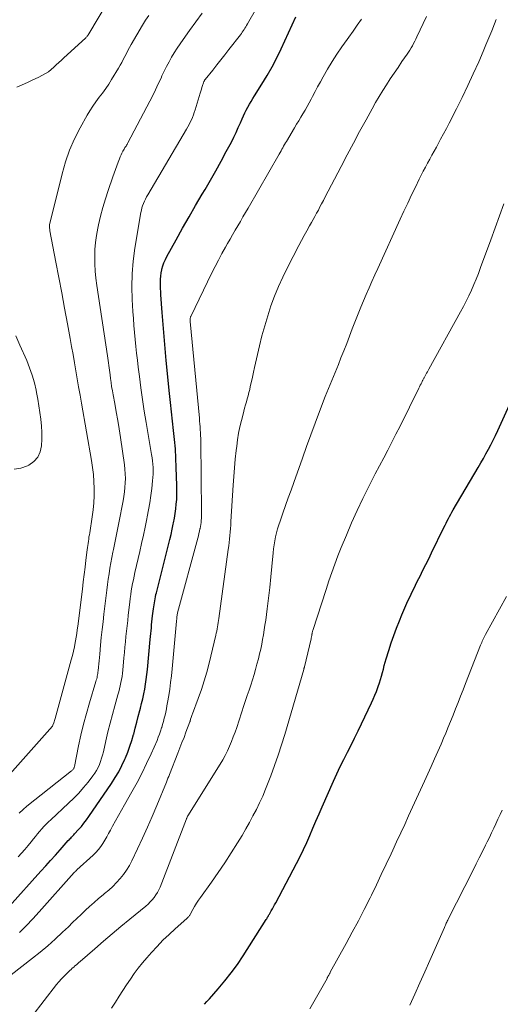
# Model space of a CAD drawing. Units: feet. Extents: x 1929999 to 1935009, y 520000 to 525006.
# Drawn here: x 1930921 to 1930981, y 521938 to 522060 of the extents above; entities that cross this region are included whole.
import ezdxf

# ---------------------------------------------------------------- set-up
doc = ezdxf.new("R2010")
doc.units = ezdxf.units.FT
doc.header["$LTSCALE"] = 100
doc.header["$MEASUREMENT"] = 0
doc.layers.add('CONTOUR INDEX', color=32, linetype='Continuous', lineweight=25)
doc.layers.add('CONTOUR INTERMEDIATE', color=40, linetype='Continuous', lineweight=15)

msp = doc.modelspace()

# ---------------------------------------------------------------- linework, layer by layer
at = {"layer": 'CONTOUR INDEX', "flags": 128}
for points, elevation in [([(1930920.08, 521950.34), (1930923.98, 521954.66), (1930924.58, 521955.33), (1930925.17, 521955.99), (1930925.77, 521956.66), (1930926.37, 521957.32), (1930927.37, 521958.44), (1930927.47, 521958.55), (1930927.56, 521958.65), (1930927.66, 521958.76), (1930927.76, 521958.86), (1930927.86, 521958.96), (1930927.95, 521959.07), (1930928.05, 521959.17), (1930928.15, 521959.27), (1930928.64, 521959.82), (1930928.98, 521960.2), (1930929.3, 521960.59), (1930929.61, 521960.99), (1930929.9, 521961.41), (1930932.69, 521965.49), (1930933.16, 521966.21), (1930933.59, 521966.94), (1930933.98, 521967.7), (1930934.34, 521968.48), (1930934.41, 521968.64), (1930934.7, 521969.35), (1930934.97, 521970.07), (1930935.2, 521970.8), (1930935.42, 521971.54), (1930935.43, 521971.58), (1930935.62, 521972.3), (1930935.81, 521973.03), (1930936, 521973.75), (1930936.19, 521974.48), (1930936.26, 521974.75), (1930936.41, 521975.34), (1930936.55, 521975.93), (1930936.68, 521976.53), (1930936.79, 521977.12), (1930936.9, 521977.72), (1930936.99, 521978.32), (1930937.06, 521978.92), (1930937.13, 521979.52), (1930937.47, 521983.23), (1930937.51, 521983.59), (1930937.54, 521983.96), (1930937.58, 521984.32), (1930937.61, 521984.68), (1930937.65, 521985.05), (1930937.69, 521985.41), (1930937.73, 521985.77), (1930937.77, 521986.14), (1930937.87, 521987.02), (1930937.91, 521987.27), (1930937.94, 521987.52), (1930937.98, 521987.77), (1930938.03, 521988.02), (1930938.07, 521988.26), (1930938.13, 521988.51), (1930938.18, 521988.76), (1930938.24, 521989), (1930939.73, 521994.91), (1930939.89, 521995.55), (1930940.04, 521996.19), (1930940.18, 521996.83), (1930940.32, 521997.47), (1930940.35, 521997.63), (1930940.46, 521998.2), (1930940.56, 521998.76), (1930940.63, 521999.33), (1930940.69, 521999.91), (1930940.74, 522000.48), (1930940.76, 522001.05), (1930940.77, 522001.63), (1930940.76, 522002.2), (1930940.69, 522004.45), (1930940.64, 522005.59), (1930940.57, 522006.74), (1930940.47, 522007.87), (1930940.35, 522009.01), (1930940.23, 522010.15), (1930940.1, 522011.29), (1930939.98, 522012.43), (1930939.86, 522013.56), (1930939.45, 522017.63), (1930939.31, 522019.11), (1930939.18, 522020.59), (1930939.06, 522022.06), (1930938.95, 522023.54), (1930938.8, 522025.72), (1930938.77, 522026.11), (1930938.75, 522026.5), (1930938.74, 522026.89), (1930938.73, 522027.27), (1930938.74, 522027.66), (1930938.77, 522028.04), (1930938.82, 522028.43), (1930938.9, 522028.8), (1930938.92, 522028.88), (1930939.03, 522029.28), (1930939.17, 522029.68), (1930939.34, 522030.07), (1930939.53, 522030.45), (1930940.68, 522032.52), (1930941.46, 522033.93), (1930942.26, 522035.33), (1930943.07, 522036.73), (1930943.88, 522038.12), (1930944.24, 522038.71), (1930944.91, 522039.86), (1930945.57, 522041.02), (1930946.22, 522042.19), (1930946.85, 522043.37), (1930947.48, 522044.56), (1930947.78, 522045.15), (1930948.07, 522045.74), (1930948.34, 522046.34), (1930948.6, 522046.94), (1930948.8, 522047.4), (1930948.96, 522047.77), (1930949.13, 522048.14), (1930949.31, 522048.5), (1930949.51, 522048.87), (1930949.71, 522049.22), (1930949.91, 522049.57), (1930950.13, 522049.92), (1930950.34, 522050.27), (1930951.26, 522051.68), (1930951.91, 522052.74), (1930952.53, 522053.82), (1930953.1, 522054.93), (1930953.64, 522056.05), (1930955.43, 522059.98)], 820), ([(1930944.17, 521938.26), (1930944.47, 521938.6), (1930944.77, 521938.94), (1930945.86, 521940.17), (1930946.68, 521941.14), (1930947.47, 521942.14), (1930948.22, 521943.17), (1930948.93, 521944.23), (1930951.78, 521948.72), (1930951.84, 521948.81), (1930951.9, 521948.9), (1930951.95, 521949), (1930952.01, 521949.09), (1930952.06, 521949.19), (1930952.12, 521949.28), (1930952.17, 521949.37), (1930952.22, 521949.47), (1930952.4, 521949.77), (1930952.54, 521950.02), (1930952.68, 521950.27), (1930952.81, 521950.52), (1930952.95, 521950.77), (1930955.51, 521955.62), (1930955.95, 521956.47), (1930956.37, 521957.33), (1930956.78, 521958.21), (1930957.16, 521959.08), (1930957.54, 521959.97), (1930957.92, 521960.85), (1930958.31, 521961.73), (1930958.69, 521962.61), (1930960.08, 521965.77), (1930960.48, 521966.67), (1930960.9, 521967.56), (1930961.34, 521968.45), (1930961.79, 521969.33), (1930962.24, 521970.2), (1930962.69, 521971.08), (1930963.12, 521971.96), (1930963.55, 521972.85), (1930964.77, 521975.42), (1930964.99, 521975.89), (1930965.19, 521976.36), (1930965.38, 521976.84), (1930965.55, 521977.32), (1930965.6, 521977.45), (1930965.74, 521977.88), (1930965.87, 521978.3), (1930966, 521978.73), (1930966.11, 521979.15), (1930966.23, 521979.58), (1930966.34, 521980.01), (1930966.47, 521980.44), (1930966.59, 521980.87), (1930966.9, 521981.88), (1930967.2, 521982.81), (1930967.51, 521983.73), (1930967.85, 521984.64), (1930968.21, 521985.55), (1930968.52, 521986.28), (1930968.76, 521986.85), (1930969.01, 521987.41), (1930969.26, 521987.98), (1930969.52, 521988.53), (1930969.79, 521989.09), (1930970.06, 521989.64), (1930970.33, 521990.2), (1930970.61, 521990.75), (1930970.77, 521991.06), (1930971.12, 521991.77), (1930971.48, 521992.48), (1930971.83, 521993.19), (1930972.18, 521993.9), (1930973.7, 521997.03), (1930973.84, 521997.31), (1930973.98, 521997.58), (1930974.11, 521997.86), (1930974.25, 521998.13), (1930974.4, 521998.41), (1930974.54, 521998.68), (1930974.69, 521998.95), (1930974.85, 521999.21), (1930977.93, 522004.45), (1930978.25, 522005), (1930978.57, 522005.56), (1930978.89, 522006.12), (1930979.19, 522006.68), (1930979.49, 522007.25), (1930979.79, 522007.82), (1930980.07, 522008.4), (1930980.34, 522008.98), (1930983.82, 522016.58)], 840)]:
    msp.add_lwpolyline(points, dxfattribs=dict(at, elevation=elevation))
at = {"layer": 'CONTOUR INTERMEDIATE', "flags": 128}
for points, elevation in [([(1930921, 522051.33), (1930921.67, 522051.61), (1930922.33, 522051.9), (1930922.99, 522052.21), (1930923.65, 522052.53), (1930924.18, 522052.79), (1930924.55, 522053), (1930924.91, 522053.23), (1930925.25, 522053.49), (1930925.57, 522053.77), (1930925.89, 522054.06), (1930926.2, 522054.35), (1930926.52, 522054.64), (1930926.83, 522054.94), (1930929.48, 522057.36), (1930929.54, 522057.42), (1930929.59, 522057.48), (1930929.64, 522057.54), (1930929.69, 522057.6), (1930929.77, 522057.7), (1930929.78, 522057.72), (1930929.79, 522057.73), (1930929.8, 522057.75), (1930929.81, 522057.77), (1930929.84, 522057.83), (1930929.85, 522057.85), (1930929.86, 522057.87), (1930929.87, 522057.88), (1930929.88, 522057.9), (1930933.62, 522064.16)], 804), ([(1930921.18, 521956.43), (1930921.6, 521956.89), (1930922.01, 521957.35), (1930922.41, 521957.83), (1930922.8, 521958.31), (1930923.08, 521958.65), (1930923.33, 521958.96), (1930923.58, 521959.27), (1930923.83, 521959.58), (1930924.09, 521959.88), (1930924.36, 521960.18), (1930924.63, 521960.47), (1930924.91, 521960.75), (1930925.2, 521961.02), (1930927.39, 521963.05), (1930928.03, 521963.67), (1930928.65, 521964.31), (1930929.23, 521964.97), (1930929.8, 521965.66), (1930930.39, 521966.41), (1930930.63, 521966.74), (1930930.85, 521967.09), (1930931.04, 521967.45), (1930931.21, 521967.82), (1930931.35, 521968.21), (1930931.48, 521968.6), (1930931.6, 521968.99), (1930931.7, 521969.39), (1930932.01, 521970.76), (1930932.26, 521971.84), (1930932.53, 521972.91), (1930932.81, 521973.98), (1930933.1, 521975.04), (1930933.49, 521976.42), (1930933.59, 521976.79), (1930933.69, 521977.17), (1930933.78, 521977.54), (1930933.86, 521977.92), (1930933.93, 521978.3), (1930934, 521978.68), (1930934.05, 521979.07), (1930934.09, 521979.45), (1930934.23, 521980.97), (1930934.29, 521981.63), (1930934.35, 521982.29), (1930934.41, 521982.95), (1930934.48, 521983.61), (1930934.54, 521984.27), (1930934.61, 521984.93), (1930934.69, 521985.59), (1930934.76, 521986.25), (1930934.95, 521987.84), (1930935.01, 521988.3), (1930935.07, 521988.76), (1930935.14, 521989.22), (1930935.22, 521989.67), (1930935.3, 521990.13), (1930935.39, 521990.58), (1930935.48, 521991.03), (1930935.58, 521991.48), (1930936.18, 521994.08), (1930936.41, 521995.08), (1930936.63, 521996.08), (1930936.84, 521997.09), (1930937.05, 521998.09), (1930937.11, 521998.37), (1930937.27, 521999.23), (1930937.42, 522000.1), (1930937.55, 522000.98), (1930937.66, 522001.86), (1930937.77, 522002.8), (1930937.81, 522003.21), (1930937.84, 522003.61), (1930937.84, 522004.02), (1930937.83, 522004.43), (1930937.8, 522004.83), (1930937.77, 522005.24), (1930937.71, 522005.64), (1930937.65, 522006.04), (1930936.96, 522009.99), (1930936.73, 522011.4), (1930936.51, 522012.82), (1930936.31, 522014.24), (1930936.13, 522015.66), (1930936, 522016.79), (1930935.9, 522017.65), (1930935.8, 522018.51), (1930935.71, 522019.37), (1930935.61, 522020.22), (1930935.53, 522021.08), (1930935.45, 522021.94), (1930935.39, 522022.8), (1930935.33, 522023.66), (1930935.25, 522025.13), (1930935.21, 522026.72), (1930935.25, 522028.31), (1930935.38, 522029.89), (1930935.59, 522031.47), (1930936.32, 522035.85), (1930936.38, 522036.14), (1930936.45, 522036.43), (1930936.54, 522036.71), (1930936.64, 522036.99), (1930936.76, 522037.26), (1930936.89, 522037.53), (1930937.03, 522037.8), (1930937.17, 522038.06), (1930941.95, 522046.14), (1930942.11, 522046.42), (1930942.26, 522046.71), (1930942.41, 522047), (1930942.55, 522047.29), (1930942.68, 522047.59), (1930942.8, 522047.89), (1930942.91, 522048.2), (1930943.01, 522048.51), (1930943.64, 522050.6), (1930943.71, 522050.83), (1930943.78, 522051.06), (1930943.85, 522051.28), (1930943.92, 522051.51), (1930944.03, 522051.86), (1930944.05, 522051.91), (1930944.07, 522051.97), (1930944.1, 522052.02), (1930944.12, 522052.07), (1930944.15, 522052.12), (1930944.18, 522052.17), (1930944.22, 522052.22), (1930944.25, 522052.26), (1930945.18, 522053.43), (1930945.68, 522054.06), (1930946.18, 522054.69), (1930946.68, 522055.32), (1930947.17, 522055.96), (1930948.6, 522057.79), (1930948.72, 522057.94), (1930948.83, 522058.1), (1930948.94, 522058.27), (1930949.05, 522058.43), (1930949.16, 522058.6), (1930949.26, 522058.76), (1930949.36, 522058.93), (1930949.46, 522059.11), (1930951.85, 522063.31)], 816), ([(1930918.01, 521940.12), (1930922.95, 521943.94), (1930923.91, 521944.7), (1930924.85, 521945.49), (1930925.76, 521946.3), (1930926.66, 521947.14), (1930927.38, 521947.83), (1930927.9, 521948.34), (1930928.43, 521948.84), (1930928.95, 521949.34), (1930929.47, 521949.85), (1930930, 521950.34), (1930930.54, 521950.83), (1930931.09, 521951.3), (1930931.65, 521951.77), (1930931.85, 521951.93), (1930932.35, 521952.35), (1930932.84, 521952.8), (1930933.31, 521953.27), (1930933.76, 521953.76), (1930934.17, 521954.27), (1930934.56, 521954.81), (1930934.9, 521955.37), (1930935.21, 521955.95), (1930935.91, 521957.41), (1930936.54, 521958.74), (1930937.15, 521960.08), (1930937.73, 521961.43), (1930938.3, 521962.79), (1930939.47, 521965.65), (1930939.57, 521965.89), (1930939.66, 521966.12), (1930939.76, 521966.36), (1930939.85, 521966.6), (1930940.89, 521969.24), (1930941.14, 521969.88), (1930941.39, 521970.53), (1930941.64, 521971.17), (1930941.88, 521971.81), (1930942.36, 521973.07), (1930942.36, 521973.08), (1930942.37, 521973.1), (1930942.38, 521973.12), (1930942.38, 521973.14), (1930942.41, 521973.21), (1930942.41, 521973.23), (1930942.42, 521973.25), (1930942.42, 521973.27), (1930942.43, 521973.28), (1930942.44, 521973.35), (1930942.45, 521973.37), (1930942.45, 521973.39), (1930942.46, 521973.41), (1930942.46, 521973.42), (1930942.52, 521973.62), (1930942.56, 521973.74), (1930942.59, 521973.86), (1930942.64, 521973.97), (1930942.68, 521974.09), (1930943.4, 521975.98), (1930943.79, 521977.05), (1930944.14, 521978.13), (1930944.46, 521979.22), (1930944.74, 521980.32), (1930945.56, 521983.75), (1930945.62, 521984.01), (1930945.67, 521984.27), (1930945.72, 521984.53), (1930945.77, 521984.79), (1930945.81, 521985.05), (1930945.85, 521985.31), (1930945.89, 521985.57), (1930945.93, 521985.84), (1930947.1, 521994.34), (1930947.16, 521994.76), (1930947.21, 521995.19), (1930947.26, 521995.62), (1930947.3, 521996.05), (1930947.33, 521996.48), (1930947.37, 521996.91), (1930947.4, 521997.34), (1930947.42, 521997.77), (1930947.7, 522002.24), (1930947.77, 522003.32), (1930947.86, 522004.39), (1930947.96, 522005.46), (1930948.08, 522006.53), (1930948.14, 522007.07), (1930948.25, 522007.86), (1930948.38, 522008.65), (1930948.54, 522009.44), (1930948.72, 522010.21), (1930948.92, 522011), (1930949.02, 522011.38), (1930949.12, 522011.76), (1930949.23, 522012.15), (1930949.34, 522012.53), (1930949.45, 522012.91), (1930949.55, 522013.29), (1930949.65, 522013.67), (1930949.74, 522014.06), (1930949.82, 522014.44), (1930949.95, 522015.02), (1930950.08, 522015.59), (1930950.21, 522016.17), (1930950.34, 522016.75), (1930950.96, 522019.43), (1930951.26, 522020.68), (1930951.6, 522021.91), (1930951.97, 522023.14), (1930952.37, 522024.36), (1930952.82, 522025.56), (1930953.3, 522026.75), (1930953.83, 522027.91), (1930954.39, 522029.07), (1930955.81, 522031.82), (1930956.13, 522032.43), (1930956.45, 522033.02), (1930956.78, 522033.62), (1930957.11, 522034.21), (1930957.35, 522034.62), (1930957.57, 522035), (1930957.78, 522035.38), (1930958, 522035.77), (1930958.21, 522036.16), (1930958.41, 522036.55), (1930958.62, 522036.94), (1930958.83, 522037.33), (1930959.03, 522037.72), (1930961.01, 522041.54), (1930961.76, 522042.99), (1930962.53, 522044.43), (1930963.3, 522045.87), (1930964.09, 522047.31), (1930964.84, 522048.66), (1930965.26, 522049.41), (1930965.7, 522050.15), (1930966.15, 522050.89), (1930966.61, 522051.61), (1930967.08, 522052.33), (1930967.56, 522053.05), (1930968.04, 522053.76), (1930968.53, 522054.47), (1930969.16, 522055.38), (1930969.33, 522055.64), (1930969.5, 522055.9), (1930969.66, 522056.16), (1930969.82, 522056.43), (1930969.96, 522056.7), (1930970.11, 522056.97), (1930970.25, 522057.25), (1930970.38, 522057.53), (1930971.55, 522060.04)], 828), ([(1930919.84, 521966.27), (1930925.41, 521972.56), (1930925.47, 521972.66), (1930925.57, 521972.95), (1930925.61, 521973.09), (1930925.65, 521973.23), (1930925.69, 521973.36), (1930925.73, 521973.5), (1930927.74, 521980.73), (1930927.88, 521981.26), (1930928.01, 521981.8), (1930928.12, 521982.34), (1930928.23, 521982.88), (1930928.26, 521983.05), (1930928.33, 521983.51), (1930928.41, 521983.97), (1930928.47, 521984.42), (1930928.53, 521984.89), (1930929.1, 521989.45), (1930929.21, 521990.35), (1930929.32, 521991.24), (1930929.43, 521992.14), (1930929.54, 521993.03), (1930929.69, 521994.29), (1930929.72, 521994.56), (1930929.76, 521994.82), (1930929.8, 521995.08), (1930929.84, 521995.34), (1930929.88, 521995.61), (1930929.92, 521995.87), (1930929.97, 521996.13), (1930930.01, 521996.39), (1930930.33, 521998.37), (1930930.44, 521999.23), (1930930.53, 522000.09), (1930930.56, 522000.96), (1930930.57, 522001.83), (1930930.53, 522002.7), (1930930.46, 522003.56), (1930930.36, 522004.42), (1930930.23, 522005.28), (1930928.99, 522012.36), (1930928.81, 522013.36), (1930928.64, 522014.36), (1930928.47, 522015.36), (1930928.3, 522016.36), (1930928.13, 522017.35), (1930927.96, 522018.35), (1930927.78, 522019.35), (1930927.59, 522020.35), (1930927.26, 522022.16), (1930926.9, 522024.06), (1930926.55, 522025.96), (1930926.19, 522027.86), (1930925.83, 522029.76), (1930925.1, 522033.62), (1930925.08, 522033.73), (1930925.07, 522033.83), (1930925.06, 522033.94), (1930925.05, 522034.04), (1930925.04, 522034.25), (1930925.06, 522034.35), (1930926.59, 522040.62), (1930927.02, 522042.1), (1930927.52, 522043.54), (1930928.14, 522044.95), (1930928.84, 522046.32), (1930929.7, 522047.85), (1930930.04, 522048.42), (1930930.4, 522048.98), (1930930.78, 522049.53), (1930931.18, 522050.07), (1930931.59, 522050.6), (1930931.98, 522051.14), (1930932.35, 522051.7), (1930932.7, 522052.27), (1930933.54, 522053.66), (1930933.75, 522054.02), (1930933.96, 522054.38), (1930934.15, 522054.74), (1930934.34, 522055.11), (1930934.53, 522055.48), (1930934.72, 522055.85), (1930934.93, 522056.21), (1930935.13, 522056.57), (1930936.54, 522058.96), (1930936.91, 522059.56), (1930937.29, 522060.16)], 808), ([(1930921.32, 521961.84), (1930921.78, 521962.28), (1930922.27, 521962.69), (1930927.78, 521967.05), (1930927.84, 521967.1), (1930927.9, 521967.16), (1930927.95, 521967.22), (1930928, 521967.29), (1930928.04, 521967.36), (1930928.07, 521967.43), (1930928.1, 521967.51), (1930928.12, 521967.59), (1930928.64, 521970.12), (1930928.93, 521971.46), (1930929.25, 521972.79), (1930929.6, 521974.12), (1930929.98, 521975.44), (1930930.77, 521978.07), (1930930.82, 521978.23), (1930930.87, 521978.39), (1930930.91, 521978.55), (1930930.94, 521978.72), (1930930.98, 521978.88), (1930931.01, 521979.05), (1930931.03, 521979.21), (1930931.05, 521979.38), (1930931.09, 521979.83), (1930931.13, 521980.23), (1930931.16, 521980.62), (1930931.2, 521981.02), (1930931.24, 521981.41), (1930931.35, 521982.54), (1930931.44, 521983.49), (1930931.54, 521984.45), (1930931.65, 521985.4), (1930931.76, 521986.36), (1930932.03, 521988.66), (1930932.11, 521989.33), (1930932.2, 521990), (1930932.3, 521990.67), (1930932.39, 521991.34), (1930932.5, 521992.01), (1930932.61, 521992.67), (1930932.74, 521993.34), (1930932.87, 521994), (1930932.93, 521994.32), (1930933.1, 521995.15), (1930933.27, 521995.97), (1930933.43, 521996.8), (1930933.6, 521997.62), (1930934.13, 522000.33), (1930934.23, 522000.88), (1930934.31, 522001.43), (1930934.36, 522001.99), (1930934.4, 522002.54), (1930934.41, 522003.1), (1930934.39, 522003.66), (1930934.35, 522004.21), (1930934.29, 522004.76), (1930933.79, 522008.15), (1930933.63, 522009.2), (1930933.46, 522010.24), (1930933.28, 522011.29), (1930933.09, 522012.33), (1930932.89, 522013.4), (1930932.8, 522013.9), (1930932.71, 522014.41), (1930932.64, 522014.91), (1930932.57, 522015.42), (1930932.52, 522015.84), (1930932.48, 522016.14), (1930932.44, 522016.43), (1930932.41, 522016.73), (1930932.37, 522017.02), (1930932.33, 522017.32), (1930932.29, 522017.62), (1930932.24, 522017.91), (1930932.2, 522018.21), (1930930.88, 522026.89), (1930930.77, 522027.77), (1930930.68, 522028.65), (1930930.64, 522029.53), (1930930.63, 522030.42), (1930930.66, 522031.3), (1930930.73, 522032.18), (1930930.85, 522033.05), (1930931.01, 522033.92), (1930931.1, 522034.35), (1930931.35, 522035.42), (1930931.63, 522036.49), (1930931.94, 522037.55), (1930932.29, 522038.6), (1930932.86, 522040.26), (1930933.01, 522040.71), (1930933.18, 522041.16), (1930933.34, 522041.62), (1930933.51, 522042.07), (1930933.67, 522042.49), (1930933.77, 522042.73), (1930933.87, 522042.96), (1930933.99, 522043.19), (1930934.11, 522043.42), (1930934.24, 522043.66), (1930934.3, 522043.77), (1930934.36, 522043.87), (1930934.43, 522043.97), (1930934.49, 522044.06), (1930934.55, 522044.16), (1930934.62, 522044.26), (1930934.67, 522044.36), (1930934.73, 522044.47), (1930937.42, 522049.6), (1930937.78, 522050.31), (1930938.13, 522051.01), (1930938.47, 522051.73), (1930938.81, 522052.44), (1930938.92, 522052.7), (1930939.2, 522053.28), (1930939.49, 522053.87), (1930939.79, 522054.44), (1930940.11, 522055.01), (1930940.44, 522055.57), (1930940.79, 522056.12), (1930941.15, 522056.66), (1930941.52, 522057.19), (1930942.33, 522058.29), (1930943.11, 522059.37), (1930943.89, 522060.45)], 812), ([(1930921.33, 521947.13), (1930922.17, 521947.94), (1930922.99, 521948.79), (1930923.78, 521949.65), (1930928.11, 521954.51), (1930928.12, 521954.52), (1930928.14, 521954.54), (1930928.15, 521954.56), (1930928.17, 521954.57), (1930928.23, 521954.64), (1930928.36, 521954.76), (1930928.37, 521954.78), (1930928.39, 521954.79), (1930928.4, 521954.81), (1930928.42, 521954.83), (1930930.44, 521956.66), (1930930.77, 521956.99), (1930931.09, 521957.33), (1930931.37, 521957.7), (1930931.63, 521958.08), (1930931.87, 521958.49), (1930932.11, 521958.89), (1930932.33, 521959.3), (1930932.56, 521959.71), (1930932.82, 521960.22), (1930933.18, 521960.89), (1930933.54, 521961.55), (1930933.91, 521962.21), (1930934.28, 521962.87), (1930935.21, 521964.47), (1930935.85, 521965.61), (1930936.46, 521966.78), (1930937.03, 521967.96), (1930937.58, 521969.15), (1930938.31, 521970.8), (1930938.47, 521971.18), (1930938.62, 521971.56), (1930938.75, 521971.95), (1930938.88, 521972.35), (1930938.89, 521972.38), (1930939, 521972.76), (1930939.1, 521973.14), (1930939.2, 521973.52), (1930939.3, 521973.91), (1930939.38, 521974.29), (1930939.46, 521974.68), (1930939.54, 521975.06), (1930939.61, 521975.45), (1930939.75, 521976.31), (1930939.88, 521977.13), (1930939.99, 521977.95), (1930940.09, 521978.77), (1930940.17, 521979.6), (1930940.72, 521985.49), (1930940.72, 521985.56), (1930940.73, 521985.62), (1930940.74, 521985.69), (1930940.74, 521985.76), (1930940.75, 521985.82), (1930940.76, 521985.89), (1930940.77, 521985.96), (1930940.77, 521986.03), (1930940.8, 521986.23), (1930940.8, 521986.26), (1930940.8, 521986.28), (1930940.81, 521986.3), (1930940.81, 521986.32), (1930940.83, 521986.42), (1930940.84, 521986.44), (1930940.84, 521986.46), (1930940.85, 521986.48), (1930940.85, 521986.51), (1930943.33, 521995.74), (1930943.41, 521996.02), (1930943.47, 521996.3), (1930943.54, 521996.58), (1930943.6, 521996.86), (1930943.62, 521996.92), (1930943.66, 521997.17), (1930943.71, 521997.42), (1930943.74, 521997.67), (1930943.76, 521997.92), (1930943.78, 521998.18), (1930943.79, 521998.43), (1930943.8, 521998.68), (1930943.8, 521998.94), (1930943.71, 522007.66), (1930943.7, 522008.02), (1930943.69, 522008.37), (1930943.67, 522008.73), (1930943.65, 522009.09), (1930943.63, 522009.45), (1930943.6, 522009.8), (1930943.57, 522010.16), (1930943.54, 522010.52), (1930942.4, 522022.42), (1930942.4, 522022.5), (1930942.39, 522022.58), (1930942.4, 522022.67), (1930942.4, 522022.75), (1930942.41, 522022.84), (1930942.43, 522022.92), (1930942.46, 522023), (1930942.49, 522023.07), (1930945.09, 522028.42), (1930945.49, 522029.22), (1930945.9, 522030.01), (1930946.32, 522030.8), (1930946.75, 522031.58), (1930947, 522032.03), (1930947.32, 522032.59), (1930947.63, 522033.13), (1930947.95, 522033.68), (1930948.27, 522034.23), (1930948.59, 522034.77), (1930948.91, 522035.32), (1930949.23, 522035.86), (1930949.55, 522036.41), (1930953.39, 522043.08), (1930953.5, 522043.27), (1930953.61, 522043.47), (1930953.72, 522043.66), (1930953.83, 522043.86), (1930953.93, 522044.06), (1930954.04, 522044.25), (1930954.16, 522044.44), (1930954.27, 522044.64), (1930955.26, 522046.3), (1930955.52, 522046.74), (1930955.79, 522047.17), (1930956.05, 522047.61), (1930956.31, 522048.05), (1930956.57, 522048.49), (1930956.83, 522048.94), (1930957.07, 522049.39), (1930957.31, 522049.84), (1930957.48, 522050.16), (1930957.8, 522050.77), (1930958.12, 522051.37), (1930958.46, 522051.98), (1930958.8, 522052.58), (1930959.35, 522053.54), (1930959.91, 522054.48), (1930960.5, 522055.4), (1930961.11, 522056.3), (1930961.75, 522057.18), (1930961.96, 522057.47), (1930962.5, 522058.21), (1930963.02, 522058.96), (1930963.52, 522059.72)], 824), ([(1930922.85, 521936.76), (1930925.91, 521940.69), (1930926.21, 521941.05), (1930926.52, 521941.41), (1930926.84, 521941.74), (1930927.18, 521942.07), (1930927.54, 521942.41), (1930927.7, 521942.56), (1930927.86, 521942.7), (1930928.03, 521942.85), (1930928.19, 521942.99), (1930928.36, 521943.13), (1930928.52, 521943.27), (1930928.68, 521943.41), (1930928.85, 521943.56), (1930930.64, 521945.12), (1930931.71, 521946.04), (1930932.78, 521946.96), (1930933.86, 521947.86), (1930934.95, 521948.76), (1930936.93, 521950.38), (1930937.21, 521950.62), (1930937.47, 521950.88), (1930937.72, 521951.15), (1930937.96, 521951.43), (1930938.17, 521951.74), (1930938.36, 521952.05), (1930938.53, 521952.37), (1930938.68, 521952.71), (1930941.95, 521961.14), (1930941.96, 521961.15), (1930941.96, 521961.17), (1930941.97, 521961.19), (1930941.98, 521961.21), (1930942.01, 521961.28), (1930942.01, 521961.3), (1930942.02, 521961.32), (1930942.03, 521961.34), (1930942.04, 521961.36), (1930942.08, 521961.44), (1930942.09, 521961.46), (1930942.1, 521961.48), (1930942.11, 521961.5), (1930942.12, 521961.51), (1930946.1, 521967.87), (1930946.41, 521968.4), (1930946.72, 521968.95), (1930946.99, 521969.5), (1930947.25, 521970.07), (1930947.49, 521970.64), (1930947.72, 521971.22), (1930947.94, 521971.81), (1930948.14, 521972.4), (1930949.03, 521975.08), (1930949.24, 521975.72), (1930949.45, 521976.35), (1930949.66, 521976.99), (1930949.88, 521977.62), (1930950.08, 521978.26), (1930950.28, 521978.9), (1930950.47, 521979.54), (1930950.64, 521980.19), (1930950.82, 521980.87), (1930950.96, 521981.46), (1930951.1, 521982.04), (1930951.22, 521982.64), (1930951.34, 521983.23), (1930951.45, 521983.82), (1930951.54, 521984.42), (1930951.63, 521985.02), (1930951.72, 521985.62), (1930951.9, 521987.02), (1930952.06, 521988.33), (1930952.21, 521989.63), (1930952.35, 521990.94), (1930952.48, 521992.25), (1930952.63, 521993.9), (1930952.69, 521994.4), (1930952.75, 521994.9), (1930952.84, 521995.4), (1930952.93, 521995.9), (1930953.05, 521996.39), (1930953.18, 521996.88), (1930953.32, 521997.36), (1930953.49, 521997.84), (1930953.82, 521998.79), (1930954.16, 521999.74), (1930954.5, 522000.68), (1930954.84, 522001.63), (1930955.18, 522002.58), (1930956.24, 522005.6), (1930956.75, 522007.04), (1930957.27, 522008.47), (1930957.8, 522009.91), (1930958.34, 522011.33), (1930959.05, 522013.19), (1930959.25, 522013.69), (1930959.45, 522014.18), (1930959.65, 522014.68), (1930959.86, 522015.17), (1930960.07, 522015.66), (1930960.28, 522016.16), (1930960.48, 522016.65), (1930960.68, 522017.15), (1930961, 522017.94), (1930961.35, 522018.83), (1930961.71, 522019.72), (1930962.05, 522020.61), (1930962.4, 522021.51), (1930962.8, 522022.56), (1930963.12, 522023.37), (1930963.45, 522024.18), (1930963.78, 522024.98), (1930964.13, 522025.78), (1930964.48, 522026.58), (1930964.83, 522027.37), (1930965.19, 522028.17), (1930965.54, 522028.96), (1930968.31, 522035.06), (1930968.77, 522036.05), (1930969.23, 522037.04), (1930969.7, 522038.03), (1930970.18, 522039.01), (1930970.64, 522039.97), (1930970.89, 522040.47), (1930971.15, 522040.97), (1930971.41, 522041.47), (1930971.68, 522041.96), (1930971.95, 522042.46), (1930972.22, 522042.95), (1930972.49, 522043.44), (1930972.77, 522043.94), (1930972.94, 522044.25), (1930973.3, 522044.9), (1930973.65, 522045.55), (1930974, 522046.21), (1930974.34, 522046.87), (1930975.24, 522048.63), (1930975.96, 522050.06), (1930976.66, 522051.51), (1930977.33, 522052.97), (1930977.99, 522054.44), (1930978.53, 522055.7), (1930978.89, 522056.55), (1930979.25, 522057.4), (1930979.6, 522058.26), (1930979.94, 522059.12), (1930980.15, 522059.65)], 832), ([(1930932.69, 521937.77), (1930933.18, 521938.54), (1930933.63, 521939.25), (1930934.09, 521939.95), (1930934.55, 521940.65), (1930935.02, 521941.35), (1930935.5, 521942.04), (1930936, 521942.71), (1930936.52, 521943.36), (1930937.06, 521944), (1930937.62, 521944.64), (1930938.32, 521945.4), (1930939.04, 521946.15), (1930939.79, 521946.87), (1930940.55, 521947.57), (1930941.99, 521948.84), (1930942.05, 521948.89), (1930942.11, 521948.95), (1930942.16, 521949.01), (1930942.21, 521949.07), (1930942.26, 521949.13), (1930942.3, 521949.2), (1930942.34, 521949.27), (1930942.38, 521949.34), (1930942.73, 521949.96), (1930942.94, 521950.34), (1930943.17, 521950.71), (1930943.41, 521951.08), (1930943.66, 521951.43), (1930945.02, 521953.32), (1930945.86, 521954.51), (1930946.68, 521955.71), (1930947.47, 521956.93), (1930948.24, 521958.17), (1930948.8, 521959.09), (1930949.26, 521959.88), (1930949.72, 521960.67), (1930950.15, 521961.48), (1930950.57, 521962.29), (1930950.96, 521963.11), (1930951.35, 521963.93), (1930951.7, 521964.77), (1930952.04, 521965.62), (1930952.35, 521966.43), (1930952.81, 521967.69), (1930953.25, 521968.96), (1930953.67, 521970.24), (1930954.06, 521971.52), (1930956.41, 521979.54), (1930956.41, 521979.56), (1930956.41, 521979.57), (1930956.42, 521979.59), (1930956.44, 521979.66), (1930956.45, 521979.68), (1930956.45, 521979.69), (1930956.46, 521979.71), (1930956.46, 521979.72), (1930956.48, 521979.8), (1930956.49, 521979.82), (1930956.49, 521979.84), (1930956.5, 521979.86), (1930956.5, 521979.88), (1930957.32, 521983.33), (1930957.34, 521983.42), (1930957.36, 521983.51), (1930957.38, 521983.6), (1930957.39, 521983.69), (1930957.4, 521983.71), (1930957.41, 521983.79), (1930957.42, 521983.87), (1930957.44, 521983.95), (1930957.45, 521984.03), (1930957.46, 521984.11), (1930957.48, 521984.19), (1930957.5, 521984.27), (1930957.53, 521984.35), (1930959.16, 521989.41), (1930959.51, 521990.45), (1930959.87, 521991.48), (1930960.24, 521992.51), (1930960.63, 521993.53), (1930961.04, 521994.57), (1930961.67, 521996.1), (1930962.31, 521997.62), (1930963, 521999.12), (1930963.71, 522000.61), (1930964.25, 522001.7), (1930964.74, 522002.68), (1930965.24, 522003.66), (1930965.75, 522004.64), (1930966.27, 522005.61), (1930966.78, 522006.58), (1930967.29, 522007.56), (1930967.79, 522008.54), (1930968.29, 522009.52), (1930970.62, 522014.21), (1930970.7, 522014.39), (1930970.79, 522014.57), (1930970.88, 522014.75), (1930970.97, 522014.93), (1930971.07, 522015.14), (1930971.11, 522015.21), (1930971.14, 522015.28), (1930971.18, 522015.36), (1930971.22, 522015.43), (1930971.26, 522015.5), (1930971.29, 522015.57), (1930971.33, 522015.64), (1930971.37, 522015.72), (1930971.47, 522015.9), (1930971.56, 522016.06), (1930971.66, 522016.23), (1930971.75, 522016.39), (1930971.84, 522016.56), (1930975.75, 522023.61), (1930976.11, 522024.27), (1930976.45, 522024.94), (1930976.78, 522025.61), (1930977.1, 522026.29), (1930977.4, 522026.98), (1930977.69, 522027.67), (1930977.97, 522028.37), (1930978.23, 522029.07), (1930979.48, 522032.5), (1930980.02, 522033.99), (1930980.56, 522035.47), (1930981.11, 522036.95)], 836), ([(1930920.67, 522004.21), (1930921.5, 522004.34), (1930922.33, 522004.63), (1930922.51, 522004.72), (1930923.13, 522005.17), (1930923.61, 522005.7), (1930923.91, 522006.36), (1930924.07, 522007.1), (1930924.1, 522007.92), (1930924.09, 522008.74), (1930924.05, 522009.56), (1930923.97, 522010.37), (1930923.97, 522010.4), (1930923.86, 522011.22), (1930923.74, 522012.04), (1930923.6, 522012.87), (1930923.45, 522013.68), (1930923.4, 522013.95), (1930923.18, 522014.89), (1930922.92, 522015.82), (1930922.6, 522016.73), (1930922.24, 522017.62), (1930921.39, 522019.53), (1930920.89, 522020.66)], 804), ([(1930957.17, 521937.7), (1930959.28, 521941.46), (1930959.31, 521941.52), (1930959.34, 521941.58), (1930959.37, 521941.63), (1930959.4, 521941.69), (1930959.44, 521941.75), (1930959.47, 521941.81), (1930959.5, 521941.87), (1930959.53, 521941.92), (1930959.54, 521941.94), (1930959.58, 521942.01), (1930959.61, 521942.08), (1930959.65, 521942.15), (1930959.69, 521942.21), (1930961.64, 521945.75), (1930962.4, 521947.15), (1930963.15, 521948.55), (1930963.88, 521949.97), (1930964.59, 521951.39), (1930964.75, 521951.72), (1930965.37, 521952.98), (1930965.98, 521954.26), (1930966.59, 521955.53), (1930967.18, 521956.81), (1930967.38, 521957.25), (1930967.87, 521958.31), (1930968.37, 521959.38), (1930968.86, 521960.44), (1930969.34, 521961.51), (1930969.83, 521962.57), (1930970.32, 521963.64), (1930970.81, 521964.71), (1930971.29, 521965.77), (1930972.12, 521967.59), (1930972.53, 521968.51), (1930972.94, 521969.43), (1930973.35, 521970.35), (1930973.74, 521971.27), (1930973.88, 521971.57), (1930974.2, 521972.35), (1930974.52, 521973.12), (1930974.84, 521973.89), (1930975.15, 521974.67), (1930975.46, 521975.45), (1930975.76, 521976.23), (1930976.07, 521977.01), (1930976.37, 521977.79), (1930978.23, 521982.52), (1930978.3, 521982.69), (1930978.36, 521982.86), (1930978.44, 521983.02), (1930978.51, 521983.19), (1930978.59, 521983.35), (1930978.67, 521983.51), (1930978.75, 521983.67), (1930978.84, 521983.83), (1930981.41, 521988.52)], 844), ([(1930969.5, 521938.16), (1930970.12, 521939.53), (1930970.75, 521940.9), (1930971.36, 521942.28), (1930971.97, 521943.66), (1930973.76, 521947.74), (1930973.82, 521947.87), (1930973.88, 521948), (1930973.93, 521948.13), (1930973.99, 521948.26), (1930974.05, 521948.39), (1930974.11, 521948.52), (1930974.18, 521948.64), (1930974.24, 521948.77), (1930977.3, 521954.8), (1930977.69, 521955.56), (1930978.07, 521956.33), (1930978.45, 521957.09), (1930978.83, 521957.86), (1930979.04, 521958.28), (1930979.32, 521958.84), (1930979.58, 521959.4), (1930979.85, 521959.96), (1930980.11, 521960.53), (1930980.37, 521961.09), (1930980.63, 521961.65), (1930980.9, 521962.21)], 848)]:
    msp.add_lwpolyline(points, dxfattribs=dict(at, elevation=elevation))

doc.saveas('drawing.dxf')
